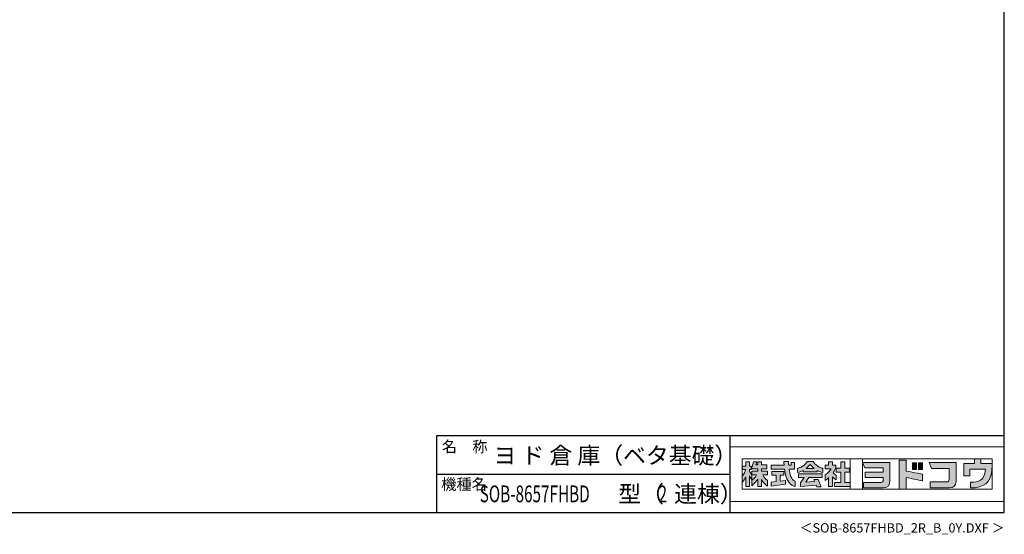
# Model space of a CAD drawing. Extents: x 868 to 32764, y 362 to 22484.
# Drawn here: x 11594 to 32764, y 362 to 11423 of the extents above; entities that cross this region are included whole.
import ezdxf
from ezdxf.enums import TextEntityAlignment as Align

# ---------------------------------------------------------------- set-up
doc = ezdxf.new("R2010")
doc.units = 0
doc.header["$LTSCALE"] = 80
doc.header["$MEASUREMENT"] = 0
for name, color, linetype in [('FILENAME', 7, 'CONTINUOUS'), ('NAME', 20, 'CONTINUOUS'), ('WAKUMOJI-01', 130, 'CONTINUOUS'), ('WAKUSEN-01', 50, 'CONTINUOUS'), ('WAKUSEN-02', 130, 'CONTINUOUS')]:
    doc.layers.add(name, color=color, linetype=linetype)
doc.layers.add('FRAME', color=8, linetype='CONTINUOUS', lineweight=0, plot=False)
doc.layers.add('株式会社ヨドコウ 社名ロゴタイプ 横組み', color=4, linetype='CONTINUOUS', lineweight=0)
doc.styles.add('00', font='ROMANS', dxfattribs={"width": 0.666667, "bigfont": 'BIGFONT'})
doc.styles.add('01', font='ROMANS', dxfattribs={"height": 3, "bigfont": 'BIGFONT'})
doc.styles.add('FILENAME', font='romans', dxfattribs={"height": 200, "bigfont": 'bigfont'})
doc.styles.add('WAKUMOJI', font='SIMPLEX', dxfattribs={"height": 3, "bigfont": 'BIGFONT'})

# ---------------------------------------------------------------- blocks, each defined once
blk = doc.blocks.new('Block_0')
at = {"layer": '株式会社ヨドコウ 社名ロゴタイプ 横組み'}
h = blk.add_hatch(color=256, dxfattribs=at)
h.dxf.hatch_style = 1
edge = h.paths.add_edge_path()
edge.add_spline(control_points=[(128.43, -12.79), (128.43, -12.43), (128.43, -12.09), (128.43, -11.79)], knot_values=[12.750005, 12.750005, 12.750005, 12.750005, 12.812504, 12.812504, 12.812504, 12.812504], degree=3, periodic=0)
edge.add_spline(control_points=[(128.43, -11.79), (128.43, -11.5), (128.43, -11.24), (128.43, -11.02)], knot_values=[12.812504, 12.812504, 12.812504, 12.812504, 12.875003, 12.875003, 12.875003, 12.875003], degree=3, periodic=0)
edge.add_spline(control_points=[(128.43, -11.02), (128.43, -10.92), (128.43, -10.82), (128.43, -10.74)], knot_values=[12.875003, 12.875003, 12.875003, 12.875003, 12.906252, 12.906252, 12.906252, 12.906252], degree=3, periodic=0)
edge.add_spline(control_points=[(128.43, -10.74), (128.43, -10.66), (128.43, -10.59), (128.43, -10.53)], knot_values=[12.906252, 12.906252, 12.906252, 12.906252, 12.937501, 12.937501, 12.937501, 12.937501], degree=3, periodic=0)
edge.add_spline(control_points=[(128.43, -10.35), (128.43, -10.35), (128.43, -10.35), (128.43, -10.35), (128.43, -10.35), (122.78, -10.35), (117.12, -10.35)], knot_values=[12.999817, 12.999817, 12.999817, 12.999817, 13, 13, 13, 13.49999, 13.49999, 13.49999, 13.49999], degree=3, periodic=0)
edge.add_spline(control_points=[(117.12, -10.35), (111.46, -10.35), (105.8, -10.35), (105.8, -10.35)], knot_values=[13.49999, 13.49999, 13.49999, 13.49999, 14, 14, 14, 14], degree=3, periodic=0)
edge.add_spline(control_points=[(105.8, -10.35), (105.8, -10.35), (107.72, -14.94), (107.72, -14.94)], knot_values=[0.00001, 0.00001, 0.00001, 0.00001, 0.99999, 0.99999, 0.99999, 0.99999], degree=3, periodic=0)
edge.add_spline(control_points=[(107.72, -14.94), (107.72, -14.94), (122.93, -14.94), (122.93, -14.94)], knot_values=[1.00001, 1.00001, 1.00001, 1.00001, 1.99999, 1.99999, 1.99999, 1.99999], degree=3, periodic=0)
edge.add_spline(control_points=[(122.93, -14.94), (122.93, -14.94), (122.93, -18.45), (122.93, -18.45)], knot_values=[2.00001, 2.00001, 2.00001, 2.00001, 2.99999, 2.99999, 2.99999, 2.99999], degree=3, periodic=0)
edge.add_spline(control_points=[(122.93, -18.45), (122.93, -18.45), (108.09, -18.45), (108.09, -18.45)], knot_values=[3.00001, 3.00001, 3.00001, 3.00001, 3.99999, 3.99999, 3.99999, 3.99999], degree=3, periodic=0)
edge.add_spline(control_points=[(108.09, -18.45), (108.09, -18.45), (108.09, -22.88), (108.09, -22.88)], knot_values=[4.00001, 4.00001, 4.00001, 4.00001, 4.99999, 4.99999, 4.99999, 4.99999], degree=3, periodic=0)
edge.add_spline(control_points=[(108.09, -22.88), (108.09, -22.88), (122.93, -22.88), (122.93, -22.88)], knot_values=[5.00001, 5.00001, 5.00001, 5.00001, 5.99999, 5.99999, 5.99999, 5.99999], degree=3, periodic=0)
edge.add_spline(control_points=[(122.93, -22.88), (122.93, -22.88), (122.93, -25.08), (122.93, -25.08)], knot_values=[6.00001, 6.00001, 6.00001, 6.00001, 7, 7, 7, 7], degree=3, periodic=0)
edge.add_spline(control_points=[(122.93, -25.08), (122.93, -26.07), (122.12, -26.87), (121.13, -26.87)], knot_values=[7, 7, 7, 7, 8, 8, 8, 8], degree=3, periodic=0)
edge.add_spline(control_points=[(121.13, -26.87), (121.13, -26.87), (106.47, -26.87), (106.47, -26.87)], knot_values=[8.00001, 8.00001, 8.00001, 8.00001, 8.99999, 8.99999, 8.99999, 8.99999], degree=3, periodic=0)
edge.add_spline(control_points=[(106.47, -26.87), (106.47, -26.87), (106.47, -31.47), (106.47, -31.47)], knot_values=[9.00001, 9.00001, 9.00001, 9.00001, 9.99999, 9.99999, 9.99999, 9.99999], degree=3, periodic=0)
edge.add_spline(control_points=[(106.47, -31.47), (106.47, -31.47), (122.93, -31.47), (122.93, -31.47)], knot_values=[10.00001, 10.00001, 10.00001, 10.00001, 11, 11, 11, 11], degree=3, periodic=0)
edge.add_spline(control_points=[(122.93, -31.47), (125.96, -31.47), (128.43, -28.99), (128.43, -25.96), (128.43, -25.96), (128.43, -24.98), (128.43, -23.52)], knot_values=[11, 11, 11, 11, 12, 12, 12, 12.250015, 12.250015, 12.250015, 12.250015], degree=3, periodic=0)
edge.add_spline(control_points=[(128.43, -23.52), (128.43, -22.06), (128.43, -20.11), (128.43, -18.16)], knot_values=[12.250015, 12.250015, 12.250015, 12.250015, 12.50001, 12.50001, 12.50001, 12.50001], degree=3, periodic=0)
edge.add_spline(control_points=[(128.43, -18.16), (128.43, -17.18), (128.43, -16.2), (128.43, -15.29)], knot_values=[12.50001, 12.50001, 12.50001, 12.50001, 12.625008, 12.625008, 12.625008, 12.625008], degree=3, periodic=0)
edge.add_spline(control_points=[(128.43, -15.29), (128.43, -14.38), (128.43, -13.52), (128.43, -12.79)], knot_values=[12.625008, 12.625008, 12.625008, 12.625008, 12.750005, 12.750005, 12.750005, 12.750005], degree=3, periodic=0)
edge = h.paths.add_edge_path()
edge.add_spline(control_points=[(141.81, -17.46), (141.81, -17.46), (141.81, -8.53), (141.81, -8.53)], knot_values=[1.00001, 1.00001, 1.00001, 1.00001, 1.99999, 1.99999, 1.99999, 1.99999], degree=3, periodic=0)
edge.add_spline(control_points=[(141.81, -8.53), (141.81, -8.53), (136.06, -8.53), (136.06, -8.53)], knot_values=[2.00001, 2.00001, 2.00001, 2.00001, 2.99999, 2.99999, 2.99999, 2.99999], degree=3, periodic=0)
edge.add_spline(control_points=[(136.06, -8.53), (136.06, -8.53), (136.06, -32.5), (136.06, -32.5)], knot_values=[3.00001, 3.00001, 3.00001, 3.00001, 3.99999, 3.99999, 3.99999, 3.99999], degree=3, periodic=0)
edge.add_spline(control_points=[(136.06, -32.5), (136.06, -32.5), (141.81, -32.5), (141.81, -32.5)], knot_values=[4.00001, 4.00001, 4.00001, 4.00001, 4.99999, 4.99999, 4.99999, 4.99999], degree=3, periodic=0)
edge.add_spline(control_points=[(141.81, -32.5), (141.81, -32.5), (141.81, -22.75), (141.81, -22.75)], knot_values=[5.00001, 5.00001, 5.00001, 5.00001, 6, 6, 6, 6], degree=3, periodic=0)
edge.add_spline(control_points=[(141.81, -22.75), (146.75, -23.83), (154.97, -25.5), (155.05, -25.52)], knot_values=[6, 6, 6, 6, 7, 7, 7, 7], degree=3, periodic=0)
edge.add_spline(control_points=[(155.05, -25.52), (155.05, -25.52), (155.4, -25.59), (155.4, -25.59), (155.4, -25.59), (155.4, -20.1), (155.4, -20.1), (155.4, -20.1), (155.17, -20.05), (155.17, -20.05)], knot_values=[7.00003, 7.00003, 7.00003, 7.00003, 8, 8, 8, 9, 9, 9, 9.99997, 9.99997, 9.99997, 9.99997], degree=3, periodic=0)
edge.add_spline(control_points=[(155.17, -20.05), (155.1, -20.04), (148.67, -18.75), (141.81, -17.46)], knot_values=[0, 0, 0, 0, 1, 1, 1, 1], degree=3, periodic=0)
edge = h.paths.add_edge_path()
edge.add_spline(control_points=[(182.97, -15.35), (182.97, -14.42), (182.97, -13.56), (182.97, -12.82)], knot_values=[8.625007, 8.625007, 8.625007, 8.625007, 8.750005, 8.750005, 8.750005, 8.750005], degree=3, periodic=0)
edge.add_spline(control_points=[(182.97, -12.82), (182.97, -12.45), (182.97, -12.11), (182.97, -11.81)], knot_values=[8.750005, 8.750005, 8.750005, 8.750005, 8.812504, 8.812504, 8.812504, 8.812504], degree=3, periodic=0)
edge.add_spline(control_points=[(182.97, -11.81), (182.97, -11.51), (182.97, -11.25), (182.97, -11.03)], knot_values=[8.812504, 8.812504, 8.812504, 8.812504, 8.875002, 8.875002, 8.875002, 8.875002], degree=3, periodic=0)
edge.add_spline(control_points=[(182.97, -11.03), (182.97, -10.92), (182.97, -10.83), (182.97, -10.74)], knot_values=[8.875002, 8.875002, 8.875002, 8.875002, 8.906252, 8.906252, 8.906252, 8.906252], degree=3, periodic=0)
edge.add_spline(control_points=[(182.97, -10.74), (182.97, -10.66), (182.97, -10.59), (182.97, -10.53)], knot_values=[8.906252, 8.906252, 8.906252, 8.906252, 8.937501, 8.937501, 8.937501, 8.937501], degree=3, periodic=0)
edge.add_spline(control_points=[(182.97, -10.35), (182.97, -10.35), (182.97, -10.35), (182.97, -10.35), (182.97, -10.35), (177.43, -10.35), (171.88, -10.35)], knot_values=[8.999817, 8.999817, 8.999817, 8.999817, 9, 9, 9, 9.49999, 9.49999, 9.49999, 9.49999], degree=3, periodic=0)
edge.add_spline(control_points=[(171.88, -10.35), (166.33, -10.35), (160.78, -10.35), (160.78, -10.35)], knot_values=[9.49999, 9.49999, 9.49999, 9.49999, 10, 10, 10, 10], degree=3, periodic=0)
edge.add_spline(control_points=[(160.78, -10.35), (160.78, -10.35), (162.85, -15.34), (162.85, -15.34)], knot_values=[0.00001, 0.00001, 0.00001, 0.00001, 0.99999, 0.99999, 0.99999, 0.99999], degree=3, periodic=0)
edge.add_spline(control_points=[(162.85, -15.34), (162.85, -15.34), (177.24, -15.34), (177.24, -15.34)], knot_values=[1.00001, 1.00001, 1.00001, 1.00001, 1.99999, 1.99999, 1.99999, 1.99999], degree=3, periodic=0)
edge.add_spline(control_points=[(177.24, -15.34), (177.24, -15.34), (177.24, -24.73), (177.24, -24.73)], knot_values=[2.00001, 2.00001, 2.00001, 2.00001, 3, 3, 3, 3], degree=3, periodic=0)
edge.add_spline(control_points=[(177.24, -24.73), (177.24, -25.66), (176.48, -26.43), (175.54, -26.43)], knot_values=[3, 3, 3, 3, 4, 4, 4, 4], degree=3, periodic=0)
edge.add_spline(control_points=[(175.54, -26.43), (175.54, -26.43), (161.55, -26.43), (161.55, -26.43)], knot_values=[4.00001, 4.00001, 4.00001, 4.00001, 4.99999, 4.99999, 4.99999, 4.99999], degree=3, periodic=0)
edge.add_spline(control_points=[(161.55, -26.43), (161.55, -26.43), (161.55, -31.47), (161.55, -31.47)], knot_values=[5.00001, 5.00001, 5.00001, 5.00001, 5.99999, 5.99999, 5.99999, 5.99999], degree=3, periodic=0)
edge.add_spline(control_points=[(161.55, -31.47), (161.55, -31.47), (177.65, -31.47), (177.65, -31.47)], knot_values=[6.00001, 6.00001, 6.00001, 6.00001, 7, 7, 7, 7], degree=3, periodic=0)
edge.add_spline(control_points=[(177.65, -31.47), (180.58, -31.47), (182.97, -29.08), (182.97, -26.14), (182.97, -26.14), (182.97, -25.15), (182.97, -23.67)], knot_values=[7, 7, 7, 7, 8, 8, 8, 8.250015, 8.250015, 8.250015, 8.250015], degree=3, periodic=0)
edge.add_spline(control_points=[(182.97, -23.67), (182.97, -22.19), (182.97, -20.22), (182.97, -18.25)], knot_values=[8.250015, 8.250015, 8.250015, 8.250015, 8.50001, 8.50001, 8.50001, 8.50001], degree=3, periodic=0)
edge.add_spline(control_points=[(182.97, -18.25), (182.97, -17.26), (182.97, -16.27), (182.97, -15.35)], knot_values=[8.50001, 8.50001, 8.50001, 8.50001, 8.625007, 8.625007, 8.625007, 8.625007], degree=3, periodic=0)
edge = h.paths.add_edge_path()
edge.add_spline(control_points=[(212.73, -12.78), (212.73, -12.78), (212.73, -11.21), (212.73, -11.21), (212.73, -11.21), (203.51, -11.21), (203.51, -11.21)], knot_values=[14.00002, 14.00002, 14.00002, 14.00002, 15, 15, 15, 15.99998, 15.99998, 15.99998, 15.99998], degree=3, periodic=0)
edge.add_spline(control_points=[(203.51, -11.21), (203.51, -11.21), (203.51, -11.21), (203.51, -11.21), (203.51, -11.21), (203.51, -11.21), (203.51, -11.21)], knot_values=[15.99998, 15.99998, 15.99998, 15.99998, 16, 16, 16, 16.00001, 16.00001, 16.00001, 16.00001], degree=3, periodic=0)
edge.add_spline(control_points=[(203.51, -11.21), (203.51, -11.21), (203.51, -7.5), (203.51, -7.5)], knot_values=[0.00001, 0.00001, 0.00001, 0.00001, 0.99999, 0.99999, 0.99999, 0.99999], degree=3, periodic=0)
edge.add_spline(control_points=[(203.51, -7.5), (203.51, -7.5), (198.23, -7.5), (198.23, -7.5)], knot_values=[1.00001, 1.00001, 1.00001, 1.00001, 1.99999, 1.99999, 1.99999, 1.99999], degree=3, periodic=0)
edge.add_spline(control_points=[(198.23, -7.5), (198.23, -7.5), (198.23, -11.21), (198.23, -11.21)], knot_values=[2.00001, 2.00001, 2.00001, 2.00001, 2.99999, 2.99999, 2.99999, 2.99999], degree=3, periodic=0)
edge.add_spline(control_points=[(198.23, -11.21), (198.23, -11.21), (189.33, -11.21), (189.33, -11.21)], knot_values=[3.00001, 3.00001, 3.00001, 3.00001, 3.99999, 3.99999, 3.99999, 3.99999], degree=3, periodic=0)
edge.add_spline(control_points=[(189.33, -11.21), (189.33, -11.21), (189.33, -21.51), (189.33, -21.51)], knot_values=[4.00001, 4.00001, 4.00001, 4.00001, 4.99999, 4.99999, 4.99999, 4.99999], degree=3, periodic=0)
edge.add_spline(control_points=[(189.33, -21.51), (189.33, -21.51), (194.46, -21.51), (194.46, -21.51)], knot_values=[5.00001, 5.00001, 5.00001, 5.00001, 5.99999, 5.99999, 5.99999, 5.99999], degree=3, periodic=0)
edge.add_spline(control_points=[(194.46, -21.51), (194.46, -21.51), (194.46, -15.81), (194.46, -15.81)], knot_values=[6.00001, 6.00001, 6.00001, 6.00001, 6.99999, 6.99999, 6.99999, 6.99999], degree=3, periodic=0)
edge.add_spline(control_points=[(194.46, -15.81), (194.46, -15.81), (207.16, -15.81), (207.16, -15.81)], knot_values=[7.00001, 7.00001, 7.00001, 7.00001, 8, 8, 8, 8], degree=3, periodic=0)
edge.add_spline(control_points=[(207.16, -15.81), (206.97, -25.77), (201.09, -26.66), (195.07, -26.71)], knot_values=[8, 8, 8, 8, 9, 9, 9, 9], degree=3, periodic=0)
edge.add_spline(control_points=[(195.07, -26.71), (195.07, -26.71), (194.78, -26.71), (194.78, -26.71)], knot_values=[9.00001, 9.00001, 9.00001, 9.00001, 9.99999, 9.99999, 9.99999, 9.99999], degree=3, periodic=0)
edge.add_spline(control_points=[(194.78, -26.71), (194.78, -26.71), (194.78, -31.47), (194.78, -31.47)], knot_values=[10.00001, 10.00001, 10.00001, 10.00001, 10.99999, 10.99999, 10.99999, 10.99999], degree=3, periodic=0)
edge.add_spline(control_points=[(194.78, -31.47), (194.78, -31.47), (195.08, -31.47), (195.08, -31.47)], knot_values=[11.00001, 11.00001, 11.00001, 11.00001, 12, 12, 12, 12], degree=3, periodic=0)
edge.add_spline(control_points=[(195.08, -31.47), (196.5, -31.47), (197.74, -31.4), (198.86, -31.26)], knot_values=[12, 12, 12, 12, 13, 13, 13, 13], degree=3, periodic=0)
edge.add_spline(control_points=[(198.86, -31.26), (208.71, -30.05), (212.73, -24.69), (212.73, -12.78)], knot_values=[13, 13, 13, 13, 14, 14, 14, 14], degree=3, periodic=0)
h = blk.add_hatch(color=250, dxfattribs=at)
h.dxf.hatch_style = 2
edge = h.paths.add_edge_path()
edge.add_spline(control_points=[(203.51, -11.21), (203.51, -11.21), (203.51, -7.5), (203.51, -7.5), (203.51, -7.5), (198.23, -7.5), (198.23, -7.5), (198.23, -7.5), (198.23, -11.21), (198.23, -11.21), (198.23, -11.21), (189.33, -11.21), (189.33, -11.21), (189.33, -11.21), (189.33, -21.51), (189.33, -21.51), (189.33, -21.51), (194.46, -21.51), (194.46, -21.51), (194.46, -21.51), (194.46, -15.81), (194.46, -15.81), (194.46, -15.81), (207.16, -15.81), (207.16, -15.81), (206.97, -25.77), (201.09, -26.66), (195.07, -26.71), (195.07, -26.71), (194.78, -26.71), (194.78, -26.71), (194.78, -26.71), (194.78, -31.47), (194.78, -31.47), (194.78, -31.47), (195.08, -31.47), (195.08, -31.47), (196.5, -31.47), (197.74, -31.4), (198.86, -31.26), (208.71, -30.05), (212.73, -24.69), (212.73, -12.78), (212.73, -12.78), (212.73, -11.21), (212.73, -11.21), (212.73, -11.21), (203.51, -11.21), (203.51, -11.21)], knot_values=[0, 0, 0, 0, 1, 1, 1, 2, 2, 2, 3, 3, 3, 4, 4, 4, 5, 5, 5, 6, 6, 6, 7, 7, 7, 8, 8, 8, 9, 9, 9, 10, 10, 10, 11, 11, 11, 12, 12, 12, 13, 13, 13, 14, 14, 14, 15, 15, 15, 16, 16, 16, 16], degree=3, periodic=0)
edge.add_line((203.51, -11.21), (203.51, -11.21))
h = blk.add_hatch(color=256, dxfattribs=at)
h.dxf.hatch_style = 2
edge = h.paths.add_edge_path()
edge.add_spline(control_points=[(22.52, -15.55), (22.52, -15.55), (26.89, -15.55), (26.89, -15.55), (26.89, -15.55), (26.89, -12.49), (26.89, -12.49), (26.89, -12.49), (26.89, -12.48), (26.89, -12.48), (26.89, -12.48), (22.52, -12.48), (22.52, -12.48), (22.52, -12.48), (22.52, -9.76), (22.52, -9.76), (22.52, -9.76), (19.43, -9.76), (19.43, -9.76), (19.43, -9.76), (19.43, -12.48), (19.43, -12.48), (19.43, -12.48), (19.43, -12.49), (19.43, -12.49), (19.43, -12.49), (17.82, -12.49), (17.82, -12.49), (17.82, -12.49), (18.44, -9.76), (18.44, -9.76), (18.44, -9.76), (15.67, -9.76), (15.67, -9.76), (15.67, -9.76), (14.16, -15.55), (14.16, -15.55), (14.16, -15.55), (19.43, -15.55), (19.43, -15.55), (19.43, -15.55), (19.43, -17.6), (19.43, -17.6), (19.43, -17.6), (14.44, -17.6), (14.44, -17.6), (14.44, -17.6), (14.44, -20.61), (14.44, -20.61), (13.55, -19.44), (12.8, -18.25), (12.39, -17.26), (12.39, -17.26), (12.39, -16.3), (12.39, -16.3), (12.39, -16.3), (13.9, -16.3), (13.9, -16.3), (13.9, -16.3), (13.9, -13.32), (13.9, -13.32), (13.9, -13.32), (12.39, -13.32), (12.39, -13.32), (12.39, -13.32), (12.39, -9.76), (12.39, -9.76), (12.39, -9.76), (9.4, -9.76), (9.4, -9.76), (9.4, -9.76), (9.4, -13.32), (9.4, -13.32), (9.4, -13.32), (6.77, -13.32), (6.77, -13.32), (6.77, -13.32), (6.77, -16.3), (6.77, -16.3), (6.77, -16.3), (9.17, -16.3), (9.17, -16.3), (8.88, -18.08), (7.95, -19.98), (6.53, -21.71), (6.53, -21.71), (6.53, -26.68), (6.53, -26.68), (7.81, -25.14), (9.05, -23.22), (9.4, -22.42), (9.4, -22.42), (9.4, -30.2), (9.4, -30.2), (9.4, -30.2), (12.39, -30.2), (12.39, -30.2), (12.39, -30.2), (12.39, -21.53), (12.39, -21.53), (12.72, -22.29), (13.73, -23.63), (14.44, -24.55), (14.44, -24.55), (14.44, -20.69), (14.44, -20.69), (14.44, -20.69), (14.5, -20.69), (14.5, -20.69), (14.5, -20.69), (18.29, -20.69), (18.29, -20.69), (18.29, -20.69), (17.1, -23.18), (14.44, -24.95), (14.44, -24.95), (14.44, -29.56), (14.44, -29.56), (15.91, -28.51), (18.82, -25.32), (19.43, -24.11), (19.43, -24.11), (19.43, -30.2), (19.43, -30.2), (19.43, -30.2), (22.52, -30.2), (22.52, -30.2), (22.52, -30.2), (22.52, -24.43), (22.52, -24.43), (24.05, -27.77), (27.23, -29.95), (27.23, -29.95), (27.23, -29.95), (27.23, -25.41), (27.23, -25.41), (24.93, -23.55), (23.41, -20.69), (23.41, -20.69), (23.41, -20.69), (27.23, -20.69), (27.23, -20.69), (27.23, -20.69), (27.23, -17.6), (27.23, -17.6), (27.23, -17.6), (22.52, -17.6), (22.52, -17.6), (22.52, -17.6), (22.52, -15.55), (22.52, -15.55)], knot_values=[0, 0, 0, 0, 1, 1, 1, 2, 2, 2, 3, 3, 3, 4, 4, 4, 5, 5, 5, 6, 6, 6, 7, 7, 7, 8, 8, 8, 9, 9, 9, 10, 10, 10, 11, 11, 11, 12, 12, 12, 13, 13, 13, 14, 14, 14, 15, 15, 15, 16, 16, 16, 17, 17, 17, 18, 18, 18, 19, 19, 19, 20, 20, 20, 21, 21, 21, 22, 22, 22, 23, 23, 23, 24, 24, 24, 25, 25, 25, 26, 26, 26, 27, 27, 27, 28, 28, 28, 29, 29, 29, 30, 30, 30, 31, 31, 31, 32, 32, 32, 33, 33, 33, 34, 34, 34, 35, 35, 35, 36, 36, 36, 37, 37, 37, 38, 38, 38, 39, 39, 39, 40, 40, 40, 41, 41, 41, 42, 42, 42, 43, 43, 43, 44, 44, 44, 45, 45, 45, 46, 46, 46, 47, 47, 47, 48, 48, 48, 49, 49, 49, 50, 50, 50, 50], degree=3, periodic=0)
h = blk.add_hatch(color=256, dxfattribs=at)
h.dxf.hatch_style = 2
edge = h.paths.add_edge_path()
edge.add_spline(control_points=[(45.15, -15.85), (45.15, -15.85), (49.6, -15.85), (49.6, -15.85), (49.6, -15.85), (49.6, -10.54), (49.6, -10.54), (49.6, -10.54), (46.93, -10.54), (46.93, -10.54), (46.93, -10.54), (46.93, -12.72), (46.93, -12.72), (46.93, -12.72), (44.85, -12.72), (44.85, -12.72), (44.74, -11.69), (44.68, -9.71), (44.68, -9.71), (44.68, -9.71), (40.92, -9.71), (40.92, -9.71), (40.93, -10.77), (40.97, -11.77), (41.03, -12.72), (41.03, -12.72), (30.42, -12.72), (30.42, -12.72), (30.42, -12.72), (30.42, -15.85), (30.42, -15.85), (30.42, -15.85), (41.32, -15.85), (41.32, -15.85), (43.08, -29.91), (50.08, -30.3), (50.08, -30.3), (50.08, -30.3), (50.08, -25.89), (50.08, -25.89), (46.98, -25.07), (45.69, -19.94), (45.15, -15.85)], knot_values=[0, 0, 0, 0, 1, 1, 1, 2, 2, 2, 3, 3, 3, 4, 4, 4, 5, 5, 5, 6, 6, 6, 7, 7, 7, 8, 8, 8, 9, 9, 9, 10, 10, 10, 11, 11, 11, 12, 12, 12, 13, 13, 13, 14, 14, 14, 14], degree=3, periodic=0)
h = blk.add_hatch(color=256, dxfattribs=at)
h.dxf.hatch_style = 2
edge = h.paths.add_edge_path()
edge.add_spline(control_points=[(59.36, -15.25), (61.43, -13.59), (62.6, -11.98), (62.6, -11.98), (62.6, -11.98), (63.78, -13.59), (65.85, -15.25), (65.85, -15.25), (59.36, -15.25), (59.36, -15.25)], knot_values=[0, 0, 0, 0, 1, 1, 1, 2, 2, 2, 3, 3, 3, 3], degree=3, periodic=0)
edge = h.paths.add_edge_path()
edge.add_spline(control_points=[(65.04, -9.58), (65.04, -9.58), (60.17, -9.58), (60.17, -9.58), (57.4, -14.2), (52.2, -15.27), (52.2, -15.27), (52.2, -15.27), (52.2, -18.6), (52.2, -18.6), (53.93, -18.32), (55.49, -17.69), (56.85, -16.94), (56.85, -16.94), (56.85, -18.14), (56.85, -18.14), (56.85, -18.14), (68.35, -18.14), (68.35, -18.14), (68.35, -18.14), (68.35, -16.94), (68.35, -16.94), (69.71, -17.69), (71.27, -18.32), (73, -18.6), (73, -18.6), (73, -15.27), (73, -15.27), (73, -15.27), (67.8, -14.2), (65.04, -9.58)], knot_values=[0, 0, 0, 0, 1, 1, 1, 2, 2, 2, 3, 3, 3, 4, 4, 4, 5, 5, 5, 6, 6, 6, 7, 7, 7, 8, 8, 8, 9, 9, 9, 10, 10, 10, 10], degree=3, periodic=0)
h = blk.add_hatch(color=256, dxfattribs=at)
h.dxf.hatch_style = 2
edge = h.paths.add_edge_path()
edge.add_spline(control_points=[(83.92, -20.84), (83.49, -20.61), (81.76, -19.16), (81.52, -18.88), (82.86, -17.18), (83.86, -14.97), (83.87, -12.72), (83.87, -12.72), (81.05, -12.72), (81.05, -12.72), (81.05, -12.72), (81.05, -9.76), (81.05, -9.76), (81.05, -9.76), (77.76, -9.76), (77.76, -9.76), (77.76, -9.76), (77.76, -12.72), (77.76, -12.72), (77.76, -12.72), (75.04, -12.72), (75.04, -12.72), (75.04, -12.72), (75.04, -15.74), (75.04, -15.74), (75.04, -15.74), (79.77, -15.74), (79.77, -15.74), (79.1, -17.07), (77.28, -19.22), (75.04, -20.67), (75.04, -20.67), (75.04, -25.31), (75.04, -25.31), (76.07, -24.58), (77.76, -22.86), (77.76, -22.86), (77.76, -22.86), (77.76, -30.22), (77.76, -30.22), (77.76, -30.22), (81.05, -30.22), (81.05, -30.22), (81.05, -30.22), (81.05, -22.29), (81.05, -22.29), (81.42, -22.71), (83.24, -24.3), (83.92, -24.79), (83.92, -24.79), (83.92, -20.84), (83.92, -20.84)], knot_values=[0, 0, 0, 0, 1, 1, 1, 2, 2, 2, 3, 3, 3, 4, 4, 4, 5, 5, 5, 6, 6, 6, 7, 7, 7, 8, 8, 8, 9, 9, 9, 10, 10, 10, 11, 11, 11, 12, 12, 12, 13, 13, 13, 14, 14, 14, 15, 15, 15, 16, 16, 16, 17, 17, 17, 17], degree=3, periodic=0)
h = blk.add_hatch(color=256, dxfattribs=at)
h.dxf.hatch_style = 2
h.paths.add_polyline_path([(91.19, -26.94), (91.19, -18.44), (95.14, -18.44), (95.14, -15.12), (91.19, -15.12), (91.19, -9.76), (87.81, -9.76), (87.81, -15.12), (84.01, -15.12), (84.01, -18.44), (87.81, -18.44), (87.81, -26.94), (82.69, -26.94), (82.69, -30.22), (95.72, -30.22), (95.72, -26.94)])
h = blk.add_hatch(color=250, dxfattribs=at)
h.dxf.hatch_style = 2
edge = h.paths.add_edge_path()
edge.add_spline(control_points=[(105.8, -10.35), (105.8, -10.35), (107.72, -14.94), (107.72, -14.94), (107.72, -14.94), (122.93, -14.94), (122.93, -14.94), (122.93, -14.94), (122.93, -18.45), (122.93, -18.45), (122.93, -18.45), (108.09, -18.45), (108.09, -18.45), (108.09, -18.45), (108.09, -22.88), (108.09, -22.88), (108.09, -22.88), (122.93, -22.88), (122.93, -22.88), (122.93, -22.88), (122.93, -25.08), (122.93, -25.08), (122.93, -26.07), (122.12, -26.87), (121.13, -26.87), (121.13, -26.87), (106.47, -26.87), (106.47, -26.87), (106.47, -26.87), (106.47, -31.47), (106.47, -31.47), (106.47, -31.47), (122.93, -31.47), (122.93, -31.47), (125.96, -31.47), (128.43, -28.99), (128.43, -25.96), (128.43, -25.96), (128.43, -10.35), (128.43, -10.35), (128.43, -10.35), (105.8, -10.35), (105.8, -10.35)], knot_values=[0, 0, 0, 0, 1, 1, 1, 2, 2, 2, 3, 3, 3, 4, 4, 4, 5, 5, 5, 6, 6, 6, 7, 7, 7, 8, 8, 8, 9, 9, 9, 10, 10, 10, 11, 11, 11, 12, 12, 12, 13, 13, 13, 14, 14, 14, 14], degree=3, periodic=0)
edge.add_line((105.8, -10.35), (105.8, -10.35))
h = blk.add_hatch(color=250, dxfattribs=at)
h.dxf.hatch_style = 2
edge = h.paths.add_edge_path()
edge.add_spline(control_points=[(155.17, -20.05), (155.1, -20.04), (148.67, -18.75), (141.81, -17.46), (141.81, -17.46), (141.81, -8.53), (141.81, -8.53), (141.81, -8.53), (136.06, -8.53), (136.06, -8.53), (136.06, -8.53), (136.06, -32.5), (136.06, -32.5), (136.06, -32.5), (141.81, -32.5), (141.81, -32.5), (141.81, -32.5), (141.81, -22.75), (141.81, -22.75), (146.75, -23.83), (154.97, -25.5), (155.05, -25.52), (155.05, -25.52), (155.4, -25.59), (155.4, -25.59), (155.4, -25.59), (155.4, -20.1), (155.4, -20.1), (155.4, -20.1), (155.17, -20.05), (155.17, -20.05)], knot_values=[0, 0, 0, 0, 1, 1, 1, 2, 2, 2, 3, 3, 3, 4, 4, 4, 5, 5, 5, 6, 6, 6, 7, 7, 7, 8, 8, 8, 9, 9, 9, 10, 10, 10, 10], degree=3, periodic=0)
edge.add_line((155.17, -20.05), (155.17, -20.05))
h = blk.add_hatch(color=256, dxfattribs=at)
h.dxf.hatch_style = 2
h.paths.add_polyline_path([(146.94, -10.84), (146.94, -16.24), (150.29, -16.24), (150.29, -10.84), (146.94, -10.84)])
h = blk.add_hatch(color=256, dxfattribs=at)
h.dxf.hatch_style = 2
h.paths.add_polyline_path([(152.05, -10.84), (152.05, -16.24), (155.4, -16.24), (155.4, -10.84), (152.05, -10.84)])
h = blk.add_hatch(color=250, dxfattribs=at)
h.dxf.hatch_style = 2
edge = h.paths.add_edge_path()
edge.add_spline(control_points=[(160.78, -10.35), (160.78, -10.35), (162.85, -15.34), (162.85, -15.34), (162.85, -15.34), (177.24, -15.34), (177.24, -15.34), (177.24, -15.34), (177.24, -24.73), (177.24, -24.73), (177.24, -25.66), (176.48, -26.43), (175.54, -26.43), (175.54, -26.43), (161.55, -26.43), (161.55, -26.43), (161.55, -26.43), (161.55, -31.47), (161.55, -31.47), (161.55, -31.47), (177.65, -31.47), (177.65, -31.47), (180.58, -31.47), (182.97, -29.08), (182.97, -26.14), (182.97, -26.14), (182.97, -10.35), (182.97, -10.35), (182.97, -10.35), (160.78, -10.35), (160.78, -10.35)], knot_values=[0, 0, 0, 0, 1, 1, 1, 2, 2, 2, 3, 3, 3, 4, 4, 4, 5, 5, 5, 6, 6, 6, 7, 7, 7, 8, 8, 8, 9, 9, 9, 10, 10, 10, 10], degree=3, periodic=0)
edge.add_line((160.78, -10.35), (160.78, -10.35))
h = blk.add_hatch(color=256, dxfattribs=at)
h.dxf.hatch_style = 2
h.paths.add_polyline_path([(37.86, -20.86), (40.77, -20.86), (40.77, -17.73), (30.83, -17.73), (30.83, -20.86), (34.55, -20.86), (34.55, -26.14), (30.25, -26.72), (30.25, -29.95), (42.2, -28.37), (42.2, -25.15), (37.86, -25.71)])
h = blk.add_hatch(color=256, dxfattribs=at)
h.dxf.hatch_style = 2
h.paths.add_polyline_path([(52.85, -22.77), (57.67, -22.77), (54.52, -27.23), (54.52, -30.26), (67.47, -29.01), (68.04, -30.42), (71.61, -30.42), (69.15, -24.34), (65.59, -24.34), (66.28, -26.04), (58.86, -26.76), (61.59, -22.77), (72.35, -22.77), (72.35, -19.65), (52.85, -19.65)])
at = {"layer": 'FRAME'}
for p, q in [((-3.54, 2.57), (222.81, 2.57)), ((-3.54, -42.57), (-3.54, 2.57)), ((222.81, 2.57), (222.81, -42.57)), ((6.53, -7.5), (212.73, -7.5)), ((6.53, -32.5), (6.53, -7.5)), ((95.72, -7.5), (95.72, -32.5)), ((105.8, -7.5), (105.8, -32.5)), ((212.73, -7.5), (212.73, -32.5)), ((212.73, -32.5), (6.53, -32.5)), ((222.81, -42.57), (-3.54, -42.57))]:
    blk.add_line(p, q, dxfattribs=at)
at = {"layer": '株式会社ヨドコウ 社名ロゴタイプ 横組み'}
for points in [[(91.19, -26.94), (91.19, -18.44), (95.14, -18.44), (95.14, -15.12), (91.19, -15.12), (91.19, -9.76), (87.81, -9.76), (87.81, -15.12), (84.01, -15.12), (84.01, -18.44), (87.81, -18.44), (87.81, -26.94), (82.69, -26.94), (82.69, -30.22), (95.72, -30.22), (95.72, -26.94)], [(37.86, -20.86), (40.77, -20.86), (40.77, -17.73), (30.83, -17.73), (30.83, -20.86), (34.55, -20.86), (34.55, -26.14), (30.25, -26.72), (30.25, -29.95), (42.2, -28.37), (42.2, -25.15), (37.86, -25.71)], [(52.85, -22.77), (57.67, -22.77), (54.52, -27.23), (54.52, -30.26), (67.47, -29.01), (68.04, -30.42), (71.61, -30.42), (69.15, -24.34), (65.59, -24.34), (66.28, -26.04), (58.86, -26.76), (61.59, -22.77), (72.35, -22.77), (72.35, -19.65), (52.85, -19.65)]]:
    blk.add_lwpolyline(points, close=True, dxfattribs=at)
for points in [[(146.94, -10.84), (146.94, -16.24), (150.29, -16.24), (150.29, -10.84), (146.94, -10.84)], [(152.05, -10.84), (152.05, -16.24), (155.4, -16.24), (155.4, -10.84), (152.05, -10.84)]]:
    blk.add_lwpolyline(points, dxfattribs=at)
for points in [[(203.51, -7.5), (203.51, -7.5), (198.23, -7.5), (198.23, -7.5)], [(198.23, -7.5), (198.23, -7.5), (198.23, -11.21), (198.23, -11.21)], [(203.51, -11.21), (203.51, -11.21), (203.51, -7.5), (203.51, -7.5)], [(9.4, -13.32), (9.4, -13.32), (6.77, -13.32), (6.77, -13.32)], [(6.77, -13.32), (6.77, -13.32), (6.77, -16.3), (6.77, -16.3)], [(12.39, -9.76), (12.39, -9.76), (9.4, -9.76), (9.4, -9.76)], [(9.4, -9.76), (9.4, -9.76), (9.4, -13.32), (9.4, -13.32)], [(12.39, -13.32), (12.39, -13.32), (12.39, -9.76), (12.39, -9.76)], [(13.9, -13.32), (13.9, -13.32), (12.39, -13.32), (12.39, -13.32)], [(13.9, -16.3), (13.9, -16.3), (13.9, -13.32), (13.9, -13.32)], [(15.67, -9.76), (15.67, -9.76), (14.16, -15.55), (14.16, -15.55)], [(14.16, -15.55), (14.16, -15.55), (19.43, -15.55), (19.43, -15.55)], [(18.44, -9.76), (18.44, -9.76), (15.67, -9.76), (15.67, -9.76)], [(17.82, -12.49), (17.82, -12.49), (18.44, -9.76), (18.44, -9.76)], [(19.43, -12.49), (19.43, -12.49), (17.82, -12.49), (17.82, -12.49)], [(22.52, -9.76), (22.52, -9.76), (19.43, -9.76), (19.43, -9.76)], [(19.43, -9.76), (19.43, -9.76), (19.43, -12.48), (19.43, -12.48)], [(19.43, -12.48), (19.43, -12.48), (19.43, -12.49), (19.43, -12.49)], [(19.43, -15.55), (19.43, -15.55), (19.43, -17.6), (19.43, -17.6)], [(22.52, -12.48), (22.52, -12.48), (22.52, -9.76), (22.52, -9.76)], [(26.89, -12.48), (26.89, -12.48), (22.52, -12.48), (22.52, -12.48)], [(22.52, -15.55), (22.52, -15.55), (26.89, -15.55), (26.89, -15.55)], [(22.52, -17.6), (22.52, -17.6), (22.52, -15.55), (22.52, -15.55)], [(26.89, -12.49), (26.89, -12.49), (26.89, -12.48), (26.89, -12.48)], [(26.89, -15.55), (26.89, -15.55), (26.89, -12.49), (26.89, -12.49)], [(105.8, -10.35), (105.8, -10.35), (107.72, -14.94), (107.72, -14.94)], [(128.43, -10.35), (128.43, -10.35), (105.8, -10.35), (105.8, -10.35)], [(107.72, -14.94), (107.72, -14.94), (122.93, -14.94), (122.93, -14.94)], [(122.93, -14.94), (122.93, -14.94), (122.93, -18.45), (122.93, -18.45)], [(128.43, -25.96), (128.43, -25.96), (128.43, -10.35), (128.43, -10.35)], [(160.78, -10.35), (160.78, -10.35), (162.85, -15.34), (162.85, -15.34)], [(182.97, -10.35), (182.97, -10.35), (160.78, -10.35), (160.78, -10.35)], [(162.85, -15.34), (162.85, -15.34), (177.24, -15.34), (177.24, -15.34)], [(177.24, -15.34), (177.24, -15.34), (177.24, -24.73), (177.24, -24.73)], [(182.97, -26.14), (182.97, -26.14), (182.97, -10.35), (182.97, -10.35)], [(198.23, -11.21), (198.23, -11.21), (189.33, -11.21), (189.33, -11.21)], [(189.33, -11.21), (189.33, -11.21), (189.33, -21.51), (189.33, -21.51)], [(194.46, -21.51), (194.46, -21.51), (194.46, -15.81), (194.46, -15.81)], [(194.46, -15.81), (194.46, -15.81), (207.16, -15.81), (207.16, -15.81)], [(207.16, -15.81), (206.97, -25.77), (201.09, -26.66), (195.07, -26.71)], [(198.86, -31.26), (208.71, -30.05), (212.73, -24.69), (212.73, -12.78)], [(212.73, -11.21), (212.73, -11.21), (203.51, -11.21), (203.51, -11.21)], [(212.73, -12.78), (212.73, -12.78), (212.73, -11.21), (212.73, -11.21)], [(9.17, -16.3), (8.88, -18.08), (7.95, -19.98), (6.53, -21.71)], [(6.53, -21.71), (6.53, -21.71), (6.53, -26.68), (6.53, -26.68)], [(6.53, -26.68), (7.81, -25.14), (9.05, -23.22), (9.4, -22.42)], [(6.77, -16.3), (6.77, -16.3), (9.17, -16.3), (9.17, -16.3)], [(9.4, -22.42), (9.4, -22.42), (9.4, -30.2), (9.4, -30.2)], [(12.39, -17.26), (12.39, -17.26), (12.39, -16.3), (12.39, -16.3)], [(12.39, -16.3), (12.39, -16.3), (13.9, -16.3), (13.9, -16.3)], [(14.44, -20.61), (13.55, -19.44), (12.8, -18.25), (12.39, -17.26)], [(12.39, -30.2), (12.39, -30.2), (12.39, -21.53), (12.39, -21.53)], [(12.39, -21.53), (12.72, -22.29), (13.73, -23.63), (14.44, -24.55)], [(19.43, -17.6), (19.43, -17.6), (14.44, -17.6), (14.44, -17.6)], [(14.44, -17.6), (14.44, -17.6), (14.44, -20.61), (14.44, -20.61)], [(14.44, -24.55), (14.44, -24.55), (14.44, -20.69), (14.44, -20.69)], [(14.44, -20.69), (14.44, -20.69), (14.5, -20.69), (14.5, -20.69)], [(18.29, -20.69), (18.29, -20.69), (17.1, -23.18), (14.44, -24.95)], [(14.44, -29.56), (15.91, -28.51), (18.82, -25.32), (19.43, -24.11)], [(14.5, -20.69), (14.5, -20.69), (18.29, -20.69), (18.29, -20.69)], [(19.43, -24.11), (19.43, -24.11), (19.43, -30.2), (19.43, -30.2)], [(27.23, -17.6), (27.23, -17.6), (22.52, -17.6), (22.52, -17.6)], [(27.23, -25.41), (24.93, -23.55), (23.41, -20.69), (23.41, -20.69)], [(23.41, -20.69), (23.41, -20.69), (27.23, -20.69), (27.23, -20.69)], [(27.23, -20.69), (27.23, -20.69), (27.23, -17.6), (27.23, -17.6)], [(122.93, -18.45), (122.93, -18.45), (108.09, -18.45), (108.09, -18.45)], [(108.09, -18.45), (108.09, -18.45), (108.09, -22.88), (108.09, -22.88)], [(108.09, -22.88), (108.09, -22.88), (122.93, -22.88), (122.93, -22.88)], [(122.93, -22.88), (122.93, -22.88), (122.93, -25.08), (122.93, -25.08)], [(189.33, -21.51), (189.33, -21.51), (194.46, -21.51), (194.46, -21.51)], [(9.4, -30.2), (9.4, -30.2), (12.39, -30.2), (12.39, -30.2)], [(14.44, -24.95), (14.44, -24.95), (14.44, -29.56), (14.44, -29.56)], [(19.43, -30.2), (19.43, -30.2), (22.52, -30.2), (22.52, -30.2)], [(22.52, -30.2), (22.52, -30.2), (22.52, -24.43), (22.52, -24.43)], [(22.52, -24.43), (24.05, -27.77), (27.23, -29.95), (27.23, -29.95)], [(27.23, -29.95), (27.23, -29.95), (27.23, -25.41), (27.23, -25.41)], [(121.13, -26.87), (121.13, -26.87), (106.47, -26.87), (106.47, -26.87)], [(106.47, -26.87), (106.47, -26.87), (106.47, -31.47), (106.47, -31.47)], [(106.47, -31.47), (106.47, -31.47), (122.93, -31.47), (122.93, -31.47)], [(122.93, -25.08), (122.93, -26.07), (122.12, -26.87), (121.13, -26.87)], [(122.93, -31.47), (125.96, -31.47), (128.43, -28.99), (128.43, -25.96)], [(175.54, -26.43), (175.54, -26.43), (161.55, -26.43), (161.55, -26.43)], [(161.55, -26.43), (161.55, -26.43), (161.55, -31.47), (161.55, -31.47)], [(161.55, -31.47), (161.55, -31.47), (177.65, -31.47), (177.65, -31.47)], [(177.24, -24.73), (177.24, -25.66), (176.48, -26.43), (175.54, -26.43)], [(177.65, -31.47), (180.58, -31.47), (182.97, -29.08), (182.97, -26.14)], [(195.07, -26.71), (195.07, -26.71), (194.78, -26.71), (194.78, -26.71)], [(194.78, -26.71), (194.78, -26.71), (194.78, -31.47), (194.78, -31.47)], [(194.78, -31.47), (194.78, -31.47), (195.08, -31.47), (195.08, -31.47)], [(195.08, -31.47), (196.5, -31.47), (197.74, -31.4), (198.86, -31.26)]]:
    blk.add_open_spline(points, degree=3, dxfattribs=at)
for points, knots in [([(45.15, -15.85), (45.15, -15.85), (49.6, -15.85), (49.6, -15.85), (49.6, -15.85), (49.6, -10.54), (49.6, -10.54), (49.6, -10.54), (46.93, -10.54), (46.93, -10.54), (46.93, -10.54), (46.93, -12.72), (46.93, -12.72), (46.93, -12.72), (44.85, -12.72), (44.85, -12.72), (44.74, -11.69), (44.68, -9.71), (44.68, -9.71), (44.68, -9.71), (40.92, -9.71), (40.92, -9.71), (40.93, -10.77), (40.97, -11.77), (41.03, -12.72), (41.03, -12.72), (30.42, -12.72), (30.42, -12.72), (30.42, -12.72), (30.42, -15.85), (30.42, -15.85), (30.42, -15.85), (41.32, -15.85), (41.32, -15.85), (43.08, -29.91), (50.08, -30.3), (50.08, -30.3), (50.08, -30.3), (50.08, -25.89), (50.08, -25.89), (46.98, -25.07), (45.69, -19.94), (45.15, -15.85)], [0, 0, 0, 0, 1, 1, 1, 2, 2, 2, 3, 3, 3, 4, 4, 4, 5, 5, 5, 6, 6, 6, 7, 7, 7, 8, 8, 8, 9, 9, 9, 10, 10, 10, 11, 11, 11, 12, 12, 12, 13, 13, 13, 14, 14, 14, 14]), ([(65.04, -9.58), (65.04, -9.58), (60.17, -9.58), (60.17, -9.58), (57.4, -14.2), (52.2, -15.27), (52.2, -15.27), (52.2, -15.27), (52.2, -18.6), (52.2, -18.6), (53.93, -18.32), (55.49, -17.69), (56.85, -16.94), (56.85, -16.94), (56.85, -18.14), (56.85, -18.14), (56.85, -18.14), (68.35, -18.14), (68.35, -18.14), (68.35, -18.14), (68.35, -16.94), (68.35, -16.94), (69.71, -17.69), (71.27, -18.32), (73, -18.6), (73, -18.6), (73, -15.27), (73, -15.27), (73, -15.27), (67.8, -14.2), (65.04, -9.58)], [0, 0, 0, 0, 1, 1, 1, 2, 2, 2, 3, 3, 3, 4, 4, 4, 5, 5, 5, 6, 6, 6, 7, 7, 7, 8, 8, 8, 9, 9, 9, 10, 10, 10, 10]), ([(59.36, -15.25), (61.43, -13.59), (62.6, -11.98), (62.6, -11.98), (62.6, -11.98), (63.78, -13.59), (65.85, -15.25), (65.85, -15.25), (59.36, -15.25), (59.36, -15.25)], [0, 0, 0, 0, 1, 1, 1, 2, 2, 2, 3, 3, 3, 3]), ([(83.92, -20.84), (83.49, -20.61), (81.76, -19.16), (81.52, -18.88), (82.86, -17.18), (83.86, -14.97), (83.87, -12.72), (83.87, -12.72), (81.05, -12.72), (81.05, -12.72), (81.05, -12.72), (81.05, -9.76), (81.05, -9.76), (81.05, -9.76), (77.76, -9.76), (77.76, -9.76), (77.76, -9.76), (77.76, -12.72), (77.76, -12.72), (77.76, -12.72), (75.04, -12.72), (75.04, -12.72), (75.04, -12.72), (75.04, -15.74), (75.04, -15.74), (75.04, -15.74), (79.77, -15.74), (79.77, -15.74), (79.1, -17.07), (77.28, -19.22), (75.04, -20.67), (75.04, -20.67), (75.04, -25.31), (75.04, -25.31), (76.07, -24.58), (77.76, -22.86), (77.76, -22.86), (77.76, -22.86), (77.76, -30.22), (77.76, -30.22), (77.76, -30.22), (81.05, -30.22), (81.05, -30.22), (81.05, -30.22), (81.05, -22.29), (81.05, -22.29), (81.42, -22.71), (83.24, -24.3), (83.92, -24.79), (83.92, -24.79), (83.92, -20.84), (83.92, -20.84)], [0, 0, 0, 0, 1, 1, 1, 2, 2, 2, 3, 3, 3, 4, 4, 4, 5, 5, 5, 6, 6, 6, 7, 7, 7, 8, 8, 8, 9, 9, 9, 10, 10, 10, 11, 11, 11, 12, 12, 12, 13, 13, 13, 14, 14, 14, 15, 15, 15, 16, 16, 16, 17, 17, 17, 17]), ([(155.17, -20.05), (155.1, -20.04), (148.67, -18.75), (141.81, -17.46), (141.81, -17.46), (141.81, -8.53), (141.81, -8.53), (141.81, -8.53), (136.06, -8.53), (136.06, -8.53), (136.06, -8.53), (136.06, -32.5), (136.06, -32.5), (136.06, -32.5), (141.81, -32.5), (141.81, -32.5), (141.81, -32.5), (141.81, -22.75), (141.81, -22.75), (146.75, -23.83), (154.97, -25.5), (155.05, -25.52), (155.05, -25.52), (155.4, -25.59), (155.4, -25.59), (155.4, -25.59), (155.4, -20.1), (155.4, -20.1), (155.4, -20.1), (155.17, -20.05), (155.17, -20.05)], [0, 0, 0, 0, 1, 1, 1, 2, 2, 2, 3, 3, 3, 4, 4, 4, 5, 5, 5, 6, 6, 6, 7, 7, 7, 8, 8, 8, 9, 9, 9, 10, 10, 10, 10])]:
    blk.add_open_spline(points, degree=3, knots=knots, dxfattribs=at)
blk = doc.blocks.new('*U5')
at = {"layer": '株式会社ヨドコウ 社名ロゴタイプ 横組み', "xscale": 0.3256048605312869, "yscale": 0.3256048605312869, "zscale": 0.3256048605312869}
blk.add_blockref('Block_0', (1.15, 6.51), dxfattribs=at)

msp = doc.modelspace()

# ---------------------------------------------------------------- linework, layer by layer
at = {"layer": 'WAKUSEN-01'}
for p, q in [((32764, 828), (32764, 22484)), ((20560, 2484), (32764, 2484)), ((20560, 828), (20560, 2484)), ((868, 828), (32764, 828))]:
    msp.add_line(p, q, dxfattribs=at)
at = {"layer": 'WAKUSEN-02'}
for p, q in [((26868, 828), (26868, 2484)), ((20560, 1656), (26868, 1656))]:
    msp.add_line(p, q, dxfattribs=at)

# ---------------------------------------------------------------- block references
at = {"layer": '株式会社ヨドコウ 社名ロゴタイプ 横組み', "xscale": 79.99999999999994, "yscale": 79.99999999999994, "zscale": 79.99999999999994}
msp.add_blockref('*U5', (26868, 1656), dxfattribs=at)

# ---------------------------------------------------------------- texts
at = {"layer": 'FILENAME', "style": 'FILENAME'}
msp.add_text('＜SOB-8657FHBD_2R_B_0Y.DXF ＞', height=200, dxfattribs=at).set_placement((32764, 400), align=Align.RIGHT)
at = {"layer": 'NAME', "style": '01'}
for s, p in [('ヨ ド 倉 庫（ベタ基礎）', (21781, 1878)), ('型（  連棟）', (24463, 1049))]:
    msp.add_text(s, height=360, dxfattribs=at).set_placement(p)
at = {"layer": 'NAME', "style": '00', "width": 0.67}
for s, p in [('SOB-8657FHBD', (21485, 1051)), ('2', (25329, 1049))]:
    msp.add_text(s, height=360, dxfattribs=at).set_placement(p)
at = {"layer": 'WAKUMOJI-01', "style": 'WAKUMOJI'}
for s, p in [('名\u3000称', (20670, 2126)), ('機種名', (20657, 1319))]:
    msp.add_text(s, height=240, dxfattribs=at).set_placement(p)

doc.saveas('drawing.dxf')
